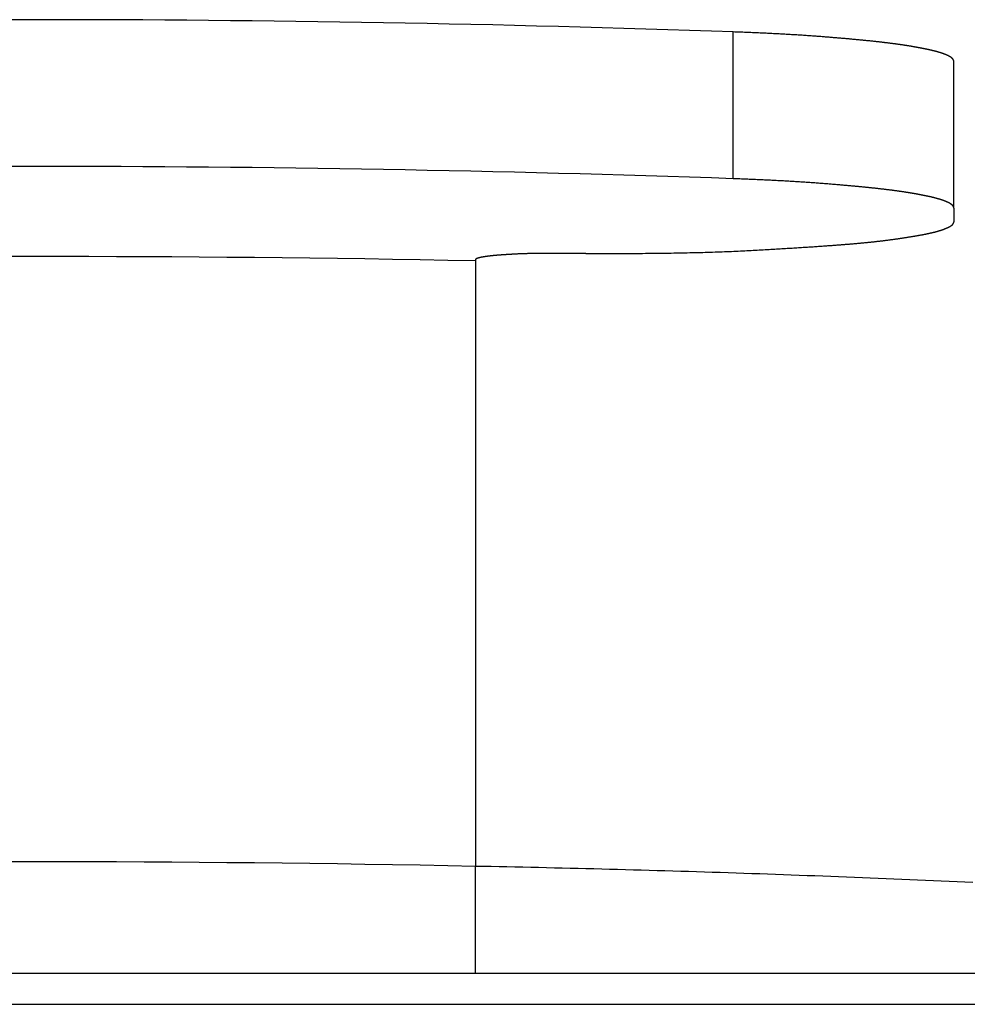
# Model space of a CAD drawing. Extents: x -620 to 820, y -936 to 1205.
# Drawn here: x 587 to 593, y -169 to -164 of the extents above; entities that cross this region are included whole.
import ezdxf

# ---------------------------------------------------------------- set-up
doc = ezdxf.new("R2010")
doc.units = 0
doc.header["$LTSCALE"] = 40.64
doc.layers.add('__', color=7, linetype='CONTINUOUS')

msp = doc.modelspace()

# ---------------------------------------------------------------- linework, layer by layer
at = {"layer": '__', "color": 7}
for p, q in [((591.3194, -164.8394), (591.3194, -164.0424)), ((592.518, -164.9991), (592.518, -164.2021)), ((592.518, -164.9991), (592.518, -165.0732)), ((590.518, -165.2449), (590.318, -165.2449)), ((589.918, -165.2798), (589.918, -165.2853)), ((589.918, -165.2853), (589.918, -168.5728)), ((589.918, -169.1533), (589.918, -168.5728)), ((-113.062, -169.1533), (742.338, -169.1533)), ((-113.062, -169.3219), (742.338, -169.3219))]:
    msp.add_line(p, q, dxfattribs=at)
at = {"layer": '__', "color": 7, "flags": 128}
for points in [[(591.3194, -164.0424), (591.2006, -164.0383), (591.0818, -164.0343), (590.963, -164.0305), (590.8442, -164.0268), (590.7254, -164.0232), (590.6066, -164.0198), (590.4878, -164.0164), (590.369, -164.0133), (590.2502, -164.0102), (590.1314, -164.0073), (590.0126, -164.0045), (589.8938, -164.0018), (589.775, -163.9993), (589.6562, -163.9969), (589.5374, -163.9946), (589.4186, -163.9924), (589.2998, -163.9904), (589.181, -163.9885), (589.0622, -163.9868), (588.9434, -163.9852), (588.8246, -163.9837), (588.7058, -163.9823), (588.587, -163.9811), (588.4682, -163.98), (588.3494, -163.979), (588.2306, -163.9781), (588.1118, -163.9774), (587.993, -163.9768), (587.8742, -163.9764), (587.7554, -163.9761), (587.6366, -163.9759), (587.5179, -163.9758), (587.3991, -163.9759)], [(592.518, -164.2021), (592.518, -164.2019), (592.518, -164.2017), (592.518, -164.2015), (592.5179, -164.2013), (592.5179, -164.2011), (592.5179, -164.2008), (592.5179, -164.2006), (592.5178, -164.2004), (592.5178, -164.2002), (592.5177, -164.2), (592.5177, -164.1998), (592.5176, -164.1996), (592.5176, -164.1994), (592.5175, -164.1991), (592.5175, -164.1989), (592.5174, -164.1987), (592.5174, -164.1985), (592.5173, -164.1983), (592.5172, -164.1981), (592.5172, -164.1978), (592.5171, -164.1976), (592.517, -164.1974), (592.5169, -164.1972), (592.5169, -164.197), (592.5168, -164.1968), (592.5167, -164.1965), (592.5166, -164.1963), (592.5165, -164.1961), (592.5164, -164.1959), (592.5163, -164.1957), (592.5162, -164.1954), (592.5161, -164.1952), (592.516, -164.195), (592.5159, -164.1948), (592.5158, -164.1946), (592.5156, -164.1943), (592.5155, -164.1941), (592.5154, -164.1939), (592.5153, -164.1937), (592.5151, -164.1935), (592.515, -164.1932), (592.5149, -164.193), (592.5147, -164.1928), (592.5146, -164.1926), (592.5144, -164.1923), (592.5143, -164.1921), (592.5141, -164.1919), (592.514, -164.1917), (592.5138, -164.1914), (592.5137, -164.1912), (592.5135, -164.191), (592.5133, -164.1908), (592.5132, -164.1905), (592.513, -164.1903), (592.5128, -164.1901), (592.5127, -164.1898), (592.5125, -164.1896), (592.5123, -164.1894), (592.5121, -164.1892), (592.5119, -164.1889), (592.5117, -164.1887), (592.5115, -164.1885), (592.5113, -164.1882), (592.5111, -164.188), (592.5109, -164.1878), (592.5107, -164.1875), (592.5105, -164.1873), (592.5103, -164.1871), (592.5101, -164.1869), (592.5099, -164.1866), (592.5096, -164.1864), (592.5094, -164.1862), (592.5092, -164.1859), (592.5089, -164.1857), (592.5087, -164.1855), (592.5084, -164.1852), (592.5082, -164.185), (592.5079, -164.1848), (592.5077, -164.1845), (592.5074, -164.1843), (592.5071, -164.1841), (592.5068, -164.1838), (592.5066, -164.1836), (592.5063, -164.1834), (592.506, -164.1831), (592.5057, -164.1829), (592.5054, -164.1827), (592.5051, -164.1824), (592.5048, -164.1822), (592.5045, -164.182), (592.5042, -164.1817), (592.5039, -164.1815), (592.5036, -164.1813), (592.5033, -164.181), (592.5029, -164.1808), (592.5026, -164.1806), (592.5023, -164.1803), (592.5019, -164.1801), (592.5016, -164.1799), (592.5013, -164.1796), (592.5009, -164.1794), (592.5006, -164.1792), (592.5002, -164.1789), (592.4998, -164.1787), (592.4995, -164.1785), (592.4991, -164.1782), (592.4987, -164.178), (592.4983, -164.1778), (592.498, -164.1775), (592.4976, -164.1773), (592.4972, -164.177), (592.4968, -164.1768), (592.4964, -164.1766), (592.496, -164.1763), (592.4956, -164.1761), (592.4952, -164.1759), (592.4948, -164.1756), (592.4944, -164.1754), (592.4939, -164.1752), (592.4935, -164.1749), (592.4931, -164.1747), (592.4926, -164.1744), (592.4922, -164.1742), (592.4918, -164.174), (592.4913, -164.1737), (592.4909, -164.1735), (592.4904, -164.1733), (592.49, -164.173), (592.4895, -164.1728), (592.489, -164.1725), (592.4886, -164.1723), (592.4881, -164.1721), (592.4876, -164.1718), (592.4871, -164.1716), (592.4866, -164.1714), (592.4861, -164.1711), (592.4856, -164.1709), (592.4852, -164.1706), (592.4846, -164.1704), (592.4841, -164.1702), (592.4836, -164.1699), (592.4831, -164.1697), (592.4826, -164.1695), (592.4821, -164.1692), (592.4815, -164.169), (592.481, -164.1687), (592.4805, -164.1685), (592.4799, -164.1683), (592.4794, -164.168), (592.4789, -164.1678), (592.4783, -164.1675), (592.4777, -164.1673), (592.4772, -164.1671), (592.4766, -164.1668), (592.4761, -164.1666), (592.4755, -164.1664), (592.4749, -164.1661), (592.4743, -164.1659), (592.4737, -164.1656), (592.4732, -164.1654), (592.4726, -164.1652), (592.472, -164.1649), (592.4714, -164.1647), (592.4708, -164.1644), (592.4702, -164.1642), (592.4696, -164.164), (592.4689, -164.1637), (592.4683, -164.1635), (592.4677, -164.1633), (592.4671, -164.163), (592.4664, -164.1628), (592.4658, -164.1625), (592.4652, -164.1623), (592.4645, -164.1621), (592.4639, -164.1618), (592.4632, -164.1616), (592.4626, -164.1613), (592.4619, -164.1611), (592.4612, -164.1609), (592.4606, -164.1606), (592.4599, -164.1604), (592.4592, -164.1602), (592.4585, -164.1599), (592.4578, -164.1597), (592.4572, -164.1594), (592.4565, -164.1592), (592.4558, -164.159), (592.4551, -164.1587), (592.4544, -164.1585), (592.4537, -164.1582), (592.4529, -164.158), (592.4522, -164.1578), (592.4515, -164.1575), (592.4508, -164.1573), (592.4501, -164.1571), (592.4493, -164.1568), (592.4486, -164.1566), (592.4478, -164.1563), (592.4471, -164.1561), (592.4463, -164.1559), (592.4456, -164.1556), (592.4448, -164.1554), (592.4441, -164.1551), (592.4433, -164.1549), (592.4425, -164.1547), (592.4418, -164.1544), (592.441, -164.1542), (592.4402, -164.154), (592.4394, -164.1537), (592.4386, -164.1535), (592.4378, -164.1532), (592.437, -164.153), (592.4362, -164.1528), (592.4354, -164.1525), (592.4346, -164.1523), (592.4338, -164.152), (592.4329, -164.1518), (592.4321, -164.1516), (592.4313, -164.1513), (592.4305, -164.1511), (592.4296, -164.1509), (592.4288, -164.1506), (592.4279, -164.1504), (592.4271, -164.1501), (592.4262, -164.1499), (592.4254, -164.1497), (592.4245, -164.1494), (592.4236, -164.1492), (592.4228, -164.149), (592.4219, -164.1487), (592.421, -164.1485), (592.4201, -164.1482), (592.4192, -164.148), (592.4183, -164.1478), (592.4174, -164.1475), (592.4165, -164.1473), (592.4156, -164.1471), (592.4147, -164.1468), (592.4138, -164.1466), (592.4129, -164.1463), (592.412, -164.1461), (592.411, -164.1459), (592.4101, -164.1456), (592.4092, -164.1454), (592.4082, -164.1452), (592.4073, -164.1449), (592.4064, -164.1447), (592.4054, -164.1444), (592.4044, -164.1442), (592.4035, -164.144), (592.4025, -164.1437), (592.4016, -164.1435), (592.4006, -164.1433), (592.3996, -164.143), (592.3986, -164.1428), (592.3976, -164.1426), (592.3966, -164.1423), (592.3956, -164.1421), (592.3946, -164.1418), (592.3936, -164.1416), (592.3925, -164.1413), (592.3914, -164.1411), (592.3903, -164.1408), (592.3892, -164.1406), (592.3881, -164.1403), (592.3869, -164.1401), (592.3858, -164.1398), (592.3846, -164.1396), (592.3834, -164.1393), (592.3822, -164.139), (592.3809, -164.1388), (592.3797, -164.1385), (592.3784, -164.1382), (592.3772, -164.1379), (592.3759, -164.1377), (592.3745, -164.1374), (592.3732, -164.1371), (592.3719, -164.1368), (592.3705, -164.1365), (592.3691, -164.1363), (592.3677, -164.136), (592.3663, -164.1357), (592.3649, -164.1354), (592.3634, -164.1351), (592.362, -164.1348), (592.3605, -164.1345), (592.359, -164.1342), (592.3575, -164.1339), (592.3559, -164.1336), (592.3544, -164.1333), (592.3528, -164.133), (592.3512, -164.1327), (592.3496, -164.1323), (592.348, -164.132), (592.3464, -164.1317), (592.3447, -164.1314), (592.3431, -164.1311), (592.3414, -164.1307), (592.3397, -164.1304), (592.3379, -164.1301), (592.3362, -164.1297), (592.3345, -164.1294), (592.3327, -164.1291), (592.3309, -164.1287), (592.3291, -164.1284), (592.3273, -164.1281), (592.3255, -164.1277), (592.3236, -164.1274), (592.3217, -164.127), (592.3198, -164.1267), (592.3179, -164.1263), (592.316, -164.126), (592.3141, -164.1256), (592.3121, -164.1252), (592.3102, -164.1249), (592.3082, -164.1245), (592.3062, -164.1242), (592.3042, -164.1238), (592.3021, -164.1234), (592.3001, -164.1231), (592.298, -164.1227), (592.2959, -164.1223), (592.2938, -164.1219), (592.2916, -164.1216), (592.2895, -164.1212), (592.2873, -164.1208), (592.2851, -164.1204), (592.2829, -164.1201), (592.2806, -164.1197), (592.2783, -164.1193), (592.276, -164.1189), (592.2737, -164.1185), (592.2714, -164.1182), (592.269, -164.1178), (592.2667, -164.1174), (592.2643, -164.117), (592.2618, -164.1166), (592.2594, -164.1163), (592.2569, -164.1159), (592.2544, -164.1155), (592.2519, -164.1151), (592.2494, -164.1147), (592.2468, -164.1143), (592.2443, -164.114), (592.2417, -164.1136), (592.239, -164.1132), (592.2364, -164.1128), (592.2337, -164.1124), (592.231, -164.112), (592.2283, -164.1116), (592.2256, -164.1113), (592.2229, -164.1109), (592.2201, -164.1105), (592.2173, -164.1101), (592.2145, -164.1097), (592.2116, -164.1093), (592.2088, -164.1089), (592.2059, -164.1085), (592.203, -164.1081), (592.2001, -164.1077), (592.1971, -164.1073), (592.1941, -164.1069), (592.1911, -164.1065), (592.1881, -164.1062), (592.1851, -164.1058), (592.182, -164.1054), (592.179, -164.105), (592.1758, -164.1046), (592.1727, -164.1042), (592.1696, -164.1038), (592.1664, -164.1034), (592.1632, -164.103), (592.16, -164.1026), (592.1568, -164.1022), (592.1535, -164.1018), (592.1502, -164.1014), (592.1469, -164.101), (592.1436, -164.1006), (592.1403, -164.1002), (592.1369, -164.0998), (592.1335, -164.0993), (592.1301, -164.0989), (592.1267, -164.0985), (592.1232, -164.0981), (592.1198, -164.0977), (592.1162, -164.0973), (592.1126, -164.0969), (592.109, -164.0965), (592.1054, -164.0961), (592.1016, -164.0957), (592.0979, -164.0953), (592.0941, -164.0948), (592.0902, -164.0944), (592.0863, -164.094), (592.0824, -164.0936), (592.0784, -164.0931), (592.0744, -164.0927), (592.0703, -164.0923), (592.0662, -164.0919), (592.062, -164.0914), (592.0578, -164.091), (592.0535, -164.0906), (592.0492, -164.0901), (592.0448, -164.0897), (592.0404, -164.0893), (592.036, -164.0888), (592.0315, -164.0884), (592.027, -164.0879), (592.0224, -164.0875), (592.0178, -164.087), (592.0131, -164.0866), (592.0084, -164.0861), (592.0036, -164.0857), (591.9988, -164.0852), (591.9939, -164.0848), (591.989, -164.0843), (591.9841, -164.0839), (591.9791, -164.0834), (591.9741, -164.083), (591.969, -164.0825), (591.9638, -164.082), (591.9587, -164.0816), (591.9534, -164.0811), (591.9482, -164.0806), (591.9429, -164.0802), (591.9375, -164.0797), (591.9321, -164.0792), (591.9266, -164.0787), (591.9211, -164.0783), (591.9156, -164.0778), (591.91, -164.0773), (591.9044, -164.0768), (591.8987, -164.0764), (591.893, -164.0759), (591.8872, -164.0754), (591.8814, -164.0749), (591.8755, -164.0744), (591.8696, -164.0739), (591.8637, -164.0734), (591.8577, -164.0729), (591.8516, -164.0724), (591.8455, -164.0719), (591.8394, -164.0714), (591.8332, -164.0709), (591.827, -164.0704), (591.8207, -164.0699), (591.8144, -164.0694), (591.808, -164.0689), (591.8016, -164.0684), (591.7952, -164.0679), (591.7887, -164.0674), (591.7822, -164.0669), (591.7756, -164.0664), (591.769, -164.0659), (591.7624, -164.0655), (591.7557, -164.065), (591.749, -164.0645), (591.7422, -164.064), (591.7354, -164.0635), (591.7286, -164.0631), (591.7217, -164.0626), (591.7148, -164.0621), (591.7078, -164.0617), (591.7008, -164.0612), (591.6938, -164.0607), (591.6867, -164.0603), (591.6796, -164.0598), (591.6725, -164.0594), (591.6653, -164.0589), (591.6581, -164.0585), (591.6508, -164.0581), (591.6435, -164.0576), (591.6362, -164.0572), (591.6288, -164.0567), (591.6214, -164.0563), (591.6139, -164.0559), (591.6064, -164.0555), (591.5989, -164.055), (591.5913, -164.0546), (591.5837, -164.0542), (591.576, -164.0538), (591.5683, -164.0534), (591.5606, -164.053), (591.5528, -164.0526), (591.545, -164.0522), (591.5372, -164.0518), (591.5293, -164.0514), (591.5213, -164.051), (591.5134, -164.0506), (591.5054, -164.0502), (591.4973, -164.0498), (591.4893, -164.0494), (591.4811, -164.0491), (591.473, -164.0487), (591.4648, -164.0483), (591.4565, -164.0479), (591.4483, -164.0476), (591.4399, -164.0472), (591.4316, -164.0468), (591.4232, -164.0465), (591.4147, -164.0461), (591.4063, -164.0458), (591.3978, -164.0454), (591.3892, -164.0451), (591.3806, -164.0447), (591.372, -164.0444), (591.3633, -164.0441), (591.3546, -164.0437), (591.3459, -164.0434), (591.3371, -164.0431), (591.3283, -164.0427), (591.3194, -164.0424), (591.3194, -164.0424)], [(591.3194, -164.8394), (591.2006, -164.8353), (591.0818, -164.8313), (590.963, -164.8274), (590.8442, -164.8237), (590.7254, -164.8201), (590.6066, -164.8167), (590.4878, -164.8134), (590.369, -164.8102), (590.2501, -164.8071), (590.1313, -164.8042), (590.0125, -164.8014), (589.8937, -164.7987), (589.7749, -164.7962), (589.6561, -164.7938), (589.5373, -164.7915), (589.4185, -164.7893), (589.2997, -164.7873), (589.1809, -164.7854), (589.0621, -164.7837), (588.9433, -164.7821), (588.8245, -164.7806), (588.7057, -164.7792), (588.5869, -164.778), (588.4681, -164.7768), (588.3493, -164.7759), (588.2306, -164.775), (588.1118, -164.7743), (587.993, -164.7737), (587.8742, -164.7733), (587.7554, -164.7729), (587.6366, -164.7727), (587.5178, -164.7727), (587.399, -164.7727)], [(592.518, -164.9991), (592.518, -164.9989), (592.518, -164.9986), (592.518, -164.9984), (592.5179, -164.9982), (592.5179, -164.998), (592.5179, -164.9978), (592.5179, -164.9976), (592.5178, -164.9974), (592.5178, -164.9972), (592.5177, -164.9969), (592.5177, -164.9967), (592.5176, -164.9965), (592.5176, -164.9963), (592.5175, -164.9961), (592.5175, -164.9959), (592.5174, -164.9957), (592.5174, -164.9954), (592.5173, -164.9952), (592.5172, -164.995), (592.5172, -164.9948), (592.5171, -164.9946), (592.517, -164.9944), (592.5169, -164.9941), (592.5169, -164.9939), (592.5168, -164.9937), (592.5167, -164.9935), (592.5166, -164.9933), (592.5165, -164.9931), (592.5164, -164.9928), (592.5163, -164.9926), (592.5162, -164.9924), (592.5161, -164.9922), (592.516, -164.992), (592.5159, -164.9917), (592.5158, -164.9915), (592.5156, -164.9913), (592.5155, -164.9911), (592.5154, -164.9909), (592.5153, -164.9906), (592.5151, -164.9904), (592.515, -164.9902), (592.5149, -164.99), (592.5147, -164.9897), (592.5146, -164.9895), (592.5144, -164.9893), (592.5143, -164.9891), (592.5141, -164.9888), (592.514, -164.9886), (592.5138, -164.9884), (592.5137, -164.9882), (592.5135, -164.9879), (592.5133, -164.9877), (592.5132, -164.9875), (592.513, -164.9873), (592.5128, -164.987), (592.5127, -164.9868), (592.5125, -164.9866), (592.5123, -164.9863), (592.5121, -164.9861), (592.5119, -164.9859), (592.5117, -164.9857), (592.5115, -164.9854), (592.5113, -164.9852), (592.5111, -164.985), (592.5109, -164.9847), (592.5107, -164.9845), (592.5105, -164.9843), (592.5103, -164.984), (592.5101, -164.9838), (592.5099, -164.9836), (592.5096, -164.9833), (592.5094, -164.9831), (592.5092, -164.9829), (592.5089, -164.9827), (592.5087, -164.9824), (592.5084, -164.9822), (592.5082, -164.982), (592.5079, -164.9817), (592.5077, -164.9815), (592.5074, -164.9813), (592.5071, -164.981), (592.5068, -164.9808), (592.5066, -164.9806), (592.5063, -164.9803), (592.506, -164.9801), (592.5057, -164.9799), (592.5054, -164.9796), (592.5051, -164.9794), (592.5048, -164.9792), (592.5045, -164.9789), (592.5042, -164.9787), (592.5039, -164.9785), (592.5036, -164.9782), (592.5033, -164.978), (592.5029, -164.9778), (592.5026, -164.9775), (592.5023, -164.9773), (592.5019, -164.9771), (592.5016, -164.9768), (592.5013, -164.9766), (592.5009, -164.9764), (592.5006, -164.9761), (592.5002, -164.9759), (592.4998, -164.9757), (592.4995, -164.9754), (592.4991, -164.9752), (592.4987, -164.9749), (592.4983, -164.9747), (592.498, -164.9745), (592.4976, -164.9742), (592.4972, -164.974), (592.4968, -164.9738), (592.4964, -164.9735), (592.496, -164.9733), (592.4956, -164.9731), (592.4952, -164.9728), (592.4948, -164.9726), (592.4944, -164.9723), (592.4939, -164.9721), (592.4935, -164.9719), (592.4931, -164.9716), (592.4926, -164.9714), (592.4922, -164.9712), (592.4918, -164.9709), (592.4913, -164.9707), (592.4909, -164.9705), (592.4904, -164.9702), (592.49, -164.97), (592.4895, -164.9697), (592.489, -164.9695), (592.4886, -164.9693), (592.4881, -164.969), (592.4876, -164.9688), (592.4871, -164.9685), (592.4866, -164.9683), (592.4861, -164.9681), (592.4856, -164.9678), (592.4852, -164.9676), (592.4846, -164.9674), (592.4841, -164.9671), (592.4836, -164.9669), (592.4831, -164.9666), (592.4826, -164.9664), (592.4821, -164.9662), (592.4815, -164.9659), (592.481, -164.9657), (592.4805, -164.9655), (592.4799, -164.9652), (592.4794, -164.965), (592.4789, -164.9647), (592.4783, -164.9645), (592.4777, -164.9643), (592.4772, -164.964), (592.4766, -164.9638), (592.4761, -164.9635), (592.4755, -164.9633), (592.4749, -164.9631), (592.4743, -164.9628), (592.4737, -164.9626), (592.4732, -164.9624), (592.4726, -164.9621), (592.472, -164.9619), (592.4714, -164.9616), (592.4708, -164.9614), (592.4702, -164.9612), (592.4696, -164.9609), (592.4689, -164.9607), (592.4683, -164.9605), (592.4677, -164.9602), (592.4671, -164.96), (592.4664, -164.9597), (592.4658, -164.9595), (592.4652, -164.9593), (592.4645, -164.959), (592.4639, -164.9588), (592.4632, -164.9585), (592.4626, -164.9583), (592.4619, -164.9581), (592.4612, -164.9578), (592.4606, -164.9576), (592.4599, -164.9574), (592.4592, -164.9571), (592.4585, -164.9569), (592.4578, -164.9566), (592.4572, -164.9564), (592.4565, -164.9562), (592.4558, -164.9559), (592.4551, -164.9557), (592.4544, -164.9554), (592.4537, -164.9552), (592.4529, -164.955), (592.4522, -164.9547), (592.4515, -164.9545), (592.4508, -164.9542), (592.4501, -164.954), (592.4493, -164.9538), (592.4486, -164.9535), (592.4478, -164.9533), (592.4471, -164.9531), (592.4463, -164.9528), (592.4456, -164.9526), (592.4448, -164.9523), (592.4441, -164.9521), (592.4433, -164.9519), (592.4425, -164.9516), (592.4418, -164.9514), (592.441, -164.9511), (592.4402, -164.9509), (592.4394, -164.9507), (592.4386, -164.9504), (592.4378, -164.9502), (592.437, -164.95), (592.4362, -164.9497), (592.4354, -164.9495), (592.4346, -164.9492), (592.4338, -164.949), (592.4329, -164.9488), (592.4321, -164.9485), (592.4313, -164.9483), (592.4305, -164.9481), (592.4296, -164.9478), (592.4288, -164.9476), (592.4279, -164.9473), (592.4271, -164.9471), (592.4262, -164.9469), (592.4254, -164.9466), (592.4245, -164.9464), (592.4236, -164.9462), (592.4228, -164.9459), (592.4219, -164.9457), (592.421, -164.9454), (592.4201, -164.9452), (592.4192, -164.945), (592.4183, -164.9447), (592.4174, -164.9445), (592.4165, -164.9443), (592.4156, -164.944), (592.4147, -164.9438), (592.4138, -164.9435), (592.4129, -164.9433), (592.412, -164.9431), (592.411, -164.9428), (592.4101, -164.9426), (592.4092, -164.9424), (592.4082, -164.9421), (592.4073, -164.9419), (592.4064, -164.9416), (592.4054, -164.9414), (592.4044, -164.9412), (592.4035, -164.9409), (592.4025, -164.9407), (592.4016, -164.9405), (592.4006, -164.9402), (592.3996, -164.94), (592.3986, -164.9397), (592.3976, -164.9395), (592.3966, -164.9393), (592.3956, -164.939), (592.3946, -164.9388), (592.3936, -164.9385), (592.3925, -164.9383), (592.3914, -164.938), (592.3903, -164.9378), (592.3892, -164.9375), (592.3881, -164.9373), (592.3869, -164.937), (592.3858, -164.9368), (592.3846, -164.9365), (592.3834, -164.9362), (592.3822, -164.936), (592.3809, -164.9357), (592.3797, -164.9354), (592.3784, -164.9352), (592.3772, -164.9349), (592.3759, -164.9346), (592.3745, -164.9343), (592.3732, -164.9341), (592.3719, -164.9338), (592.3705, -164.9335), (592.3691, -164.9332), (592.3677, -164.9329), (592.3663, -164.9326), (592.3649, -164.9323), (592.3634, -164.932), (592.362, -164.9317), (592.3605, -164.9314), (592.359, -164.9311), (592.3575, -164.9308), (592.3559, -164.9305), (592.3544, -164.9302), (592.3528, -164.9299), (592.3512, -164.9296), (592.3496, -164.9293), (592.348, -164.929), (592.3464, -164.9287), (592.3447, -164.9283), (592.3431, -164.928), (592.3414, -164.9277), (592.3397, -164.9274), (592.3379, -164.927), (592.3362, -164.9267), (592.3345, -164.9264), (592.3327, -164.926), (592.3309, -164.9257), (592.3291, -164.9254), (592.3273, -164.925), (592.3255, -164.9247), (592.3236, -164.9243), (592.3217, -164.924), (592.3198, -164.9236), (592.3179, -164.9233), (592.316, -164.9229), (592.3141, -164.9226), (592.3121, -164.9222), (592.3102, -164.9218), (592.3082, -164.9215), (592.3062, -164.9211), (592.3042, -164.9207), (592.3021, -164.9204), (592.3001, -164.92), (592.298, -164.9196), (592.2959, -164.9193), (592.2938, -164.9189), (592.2916, -164.9185), (592.2895, -164.9181), (592.2873, -164.9178), (592.2851, -164.9174), (592.2829, -164.917), (592.2806, -164.9166), (592.2783, -164.9163), (592.276, -164.9159), (592.2737, -164.9155), (592.2714, -164.9151), (592.269, -164.9147), (592.2667, -164.9144), (592.2643, -164.914), (592.2618, -164.9136), (592.2594, -164.9132), (592.2569, -164.9128), (592.2544, -164.9125), (592.2519, -164.9121), (592.2494, -164.9117), (592.2468, -164.9113), (592.2443, -164.9109), (592.2417, -164.9105), (592.239, -164.9101), (592.2364, -164.9098), (592.2337, -164.9094), (592.231, -164.909), (592.2283, -164.9086), (592.2256, -164.9082), (592.2229, -164.9078), (592.2201, -164.9074), (592.2173, -164.907), (592.2145, -164.9066), (592.2116, -164.9063), (592.2088, -164.9059), (592.2059, -164.9055), (592.203, -164.9051), (592.2001, -164.9047), (592.1971, -164.9043), (592.1941, -164.9039), (592.1911, -164.9035), (592.1881, -164.9031), (592.1851, -164.9027), (592.182, -164.9023), (592.179, -164.9019), (592.1758, -164.9015), (592.1727, -164.9011), (592.1696, -164.9007), (592.1664, -164.9003), (592.1632, -164.8999), (592.16, -164.8995), (592.1568, -164.8991), (592.1535, -164.8987), (592.1502, -164.8983), (592.1469, -164.8979), (592.1436, -164.8975), (592.1403, -164.8971), (592.1369, -164.8967), (592.1335, -164.8963), (592.1301, -164.8959), (592.1267, -164.8955), (592.1232, -164.8951), (592.1198, -164.8947), (592.1162, -164.8943), (592.1126, -164.8939), (592.109, -164.8935), (592.1054, -164.893), (592.1016, -164.8926), (592.0979, -164.8922), (592.0941, -164.8918), (592.0902, -164.8914), (592.0863, -164.8909), (592.0824, -164.8905), (592.0784, -164.8901), (592.0744, -164.8897), (592.0703, -164.8892), (592.0662, -164.8888), (592.062, -164.8884), (592.0578, -164.888), (592.0535, -164.8875), (592.0492, -164.8871), (592.0448, -164.8867), (592.0404, -164.8862), (592.036, -164.8858), (592.0315, -164.8853), (592.027, -164.8849), (592.0224, -164.8844), (592.0178, -164.884), (592.0131, -164.8836), (592.0084, -164.8831), (592.0036, -164.8827), (591.9988, -164.8822), (591.9939, -164.8817), (591.989, -164.8813), (591.9841, -164.8808), (591.9791, -164.8804), (591.9741, -164.8799), (591.969, -164.8795), (591.9638, -164.879), (591.9587, -164.8785), (591.9534, -164.8781), (591.9482, -164.8776), (591.9429, -164.8771), (591.9375, -164.8766), (591.9321, -164.8762), (591.9266, -164.8757), (591.9211, -164.8752), (591.9156, -164.8747), (591.91, -164.8743), (591.9044, -164.8738), (591.8987, -164.8733), (591.893, -164.8728), (591.8872, -164.8723), (591.8814, -164.8719), (591.8755, -164.8714), (591.8696, -164.8709), (591.8637, -164.8704), (591.8577, -164.8699), (591.8516, -164.8694), (591.8455, -164.8689), (591.8394, -164.8684), (591.8332, -164.8679), (591.827, -164.8674), (591.8207, -164.8669), (591.8144, -164.8664), (591.808, -164.8659), (591.8016, -164.8654), (591.7952, -164.8649), (591.7887, -164.8644), (591.7822, -164.8639), (591.7756, -164.8634), (591.769, -164.8629), (591.7624, -164.8624), (591.7557, -164.8619), (591.749, -164.8615), (591.7422, -164.861), (591.7354, -164.8605), (591.7286, -164.86), (591.7217, -164.8596), (591.7148, -164.8591), (591.7078, -164.8586), (591.7008, -164.8582), (591.6938, -164.8577), (591.6867, -164.8572), (591.6796, -164.8568), (591.6725, -164.8563), (591.6653, -164.8559), (591.6581, -164.8554), (591.6508, -164.855), (591.6435, -164.8546), (591.6362, -164.8541), (591.6288, -164.8537), (591.6214, -164.8533), (591.6139, -164.8528), (591.6064, -164.8524), (591.5989, -164.852), (591.5913, -164.8516), (591.5837, -164.8512), (591.576, -164.8507), (591.5683, -164.8503), (591.5606, -164.8499), (591.5528, -164.8495), (591.545, -164.8491), (591.5372, -164.8487), (591.5293, -164.8483), (591.5213, -164.8479), (591.5134, -164.8475), (591.5054, -164.8472), (591.4973, -164.8468), (591.4893, -164.8464), (591.4811, -164.846), (591.473, -164.8456), (591.4648, -164.8453), (591.4565, -164.8449), (591.4483, -164.8445), (591.4399, -164.8442), (591.4316, -164.8438), (591.4232, -164.8434), (591.4147, -164.8431), (591.4063, -164.8427), (591.3978, -164.8424), (591.3892, -164.842), (591.3806, -164.8417), (591.372, -164.8413), (591.3633, -164.841), (591.3546, -164.8407), (591.3459, -164.8403), (591.3371, -164.84), (591.3283, -164.8397), (591.3194, -164.8394), (591.3194, -164.8394)], [(590.518, -165.2449), (590.5361, -165.245), (590.554, -165.2451), (590.5718, -165.2451), (590.5895, -165.2451), (590.6071, -165.2452), (590.6246, -165.2452), (590.642, -165.2452), (590.6592, -165.2452), (590.6764, -165.2452), (590.6934, -165.2451), (590.7104, -165.2451), (590.7272, -165.245), (590.7439, -165.245), (590.7605, -165.2449), (590.777, -165.2448), (590.7934, -165.2447), (590.8097, -165.2446), (590.8258, -165.2445), (590.8419, -165.2443), (590.8578, -165.2442), (590.8736, -165.244), (590.8894, -165.2439), (590.905, -165.2437), (590.9205, -165.2435), (590.9358, -165.2433), (590.9511, -165.2431), (590.9663, -165.2429), (590.9813, -165.2426), (590.9963, -165.2424), (591.0111, -165.2421), (591.0258, -165.2419), (591.0404, -165.2416), (591.0549, -165.2413), (591.0693, -165.241), (591.0836, -165.2407), (591.0978, -165.2404), (591.1118, -165.24), (591.1258, -165.2397), (591.1396, -165.2393), (591.1534, -165.239), (591.167, -165.2386), (591.1805, -165.2382), (591.1939, -165.2378), (591.2072, -165.2374), (591.2203, -165.2369), (591.2334, -165.2365), (591.2463, -165.2361), (591.2592, -165.2356), (591.2719, -165.2351), (591.2845, -165.2347), (591.2971, -165.2342), (591.3095, -165.2337), (591.3217, -165.2332), (591.3339, -165.2326), (591.346, -165.2321), (591.3579, -165.2316), (591.3698, -165.231), (591.3815, -165.2304), (591.3932, -165.2298), (591.4047, -165.2293), (591.4161, -165.2287), (591.4274, -165.228), (591.4386, -165.2274), (591.4496, -165.2268), (591.4606, -165.2261), (591.4714, -165.2255), (591.4822, -165.2249), (591.4928, -165.2243), (591.5033, -165.2236), (591.5137, -165.223), (591.524, -165.2224), (591.5342, -165.2218), (591.5443, -165.2212), (591.5543, -165.2206), (591.5642, -165.22), (591.5739, -165.2194), (591.5835, -165.2188), (591.5931, -165.2183), (591.6025, -165.2177), (591.6118, -165.2171), (591.621, -165.2166), (591.6301, -165.216), (591.6391, -165.2155), (591.6479, -165.2149), (591.6567, -165.2144), (591.6653, -165.2138), (591.6739, -165.2133), (591.6823, -165.2128), (591.6906, -165.2122), (591.6988, -165.2117), (591.7069, -165.2112), (591.7149, -165.2107), (591.7228, -165.2102), (591.7306, -165.2097), (591.7382, -165.2092), (591.7458, -165.2087), (591.7532, -165.2082), (591.7605, -165.2077), (591.7677, -165.2073), (591.7749, -165.2068), (591.7819, -165.2063), (591.7887, -165.2058), (591.7955, -165.2054), (591.8022, -165.2049), (591.8087, -165.2045), (591.8152, -165.204), (591.8215, -165.2036), (591.8277, -165.2032), (591.8339, -165.2027), (591.8399, -165.2023), (591.8457, -165.2019), (591.8515, -165.2015), (591.8572, -165.2011), (591.8628, -165.2007), (591.8682, -165.2003), (591.8736, -165.1999), (591.8788, -165.1995), (591.8839, -165.1991), (591.8889, -165.1987), (591.8938, -165.1983), (591.8986, -165.1979), (591.9033, -165.1976), (591.9079, -165.1972), (591.9123, -165.1969), (591.9167, -165.1965), (591.9209, -165.1962), (591.9251, -165.1958), (591.9291, -165.1955), (591.9291, -165.1955), (591.9343, -165.195), (591.9396, -165.1946), (591.9448, -165.1942), (591.9499, -165.1938), (591.9551, -165.1933), (591.9602, -165.1929), (591.9653, -165.1925), (591.9704, -165.192), (591.9754, -165.1916), (591.9804, -165.1912), (591.9854, -165.1907), (591.9904, -165.1903), (591.9953, -165.1898), (592.0002, -165.1894), (592.0051, -165.189), (592.01, -165.1885), (592.0148, -165.1881), (592.0196, -165.1876), (592.0244, -165.1872), (592.0292, -165.1867), (592.0339, -165.1862), (592.0386, -165.1858), (592.0433, -165.1853), (592.048, -165.1849), (592.0526, -165.1844), (592.0572, -165.1839), (592.0618, -165.1835), (592.0663, -165.183), (592.0709, -165.1825), (592.0754, -165.182), (592.0798, -165.1816), (592.0843, -165.1811), (592.0887, -165.1806), (592.0931, -165.1801), (592.0975, -165.1796), (592.1018, -165.1792), (592.1061, -165.1787), (592.1104, -165.1782), (592.1147, -165.1777), (592.1189, -165.1772), (592.1232, -165.1767), (592.1274, -165.1762), (592.1315, -165.1757), (592.1357, -165.1752), (592.1398, -165.1747), (592.1439, -165.1742), (592.1479, -165.1737), (592.152, -165.1732), (592.156, -165.1727), (592.1599, -165.1722), (592.1639, -165.1717), (592.1678, -165.1712), (592.1717, -165.1707), (592.1756, -165.1701), (592.1795, -165.1696), (592.1833, -165.1691), (592.1871, -165.1686), (592.1909, -165.1681), (592.1946, -165.1675), (592.1984, -165.167), (592.2021, -165.1665), (592.2057, -165.1659), (592.2094, -165.1654), (592.213, -165.1649), (592.2166, -165.1643), (592.2202, -165.1638), (592.2237, -165.1633), (592.2272, -165.1628), (592.2307, -165.1622), (592.2341, -165.1617), (592.2375, -165.1612), (592.2409, -165.1607), (592.2443, -165.1602), (592.2476, -165.1597), (592.2509, -165.1592), (592.2541, -165.1586), (592.2574, -165.1581), (592.2606, -165.1576), (592.2637, -165.1572), (592.2669, -165.1567), (592.27, -165.1562), (592.273, -165.1557), (592.2761, -165.1552), (592.2791, -165.1547), (592.2821, -165.1542), (592.285, -165.1538), (592.288, -165.1533), (592.2909, -165.1528), (592.2937, -165.1523), (592.2965, -165.1519), (592.2993, -165.1514), (592.3021, -165.1509), (592.3049, -165.1505), (592.3076, -165.15), (592.3102, -165.1496), (592.3129, -165.1491), (592.3155, -165.1487), (592.3181, -165.1482), (592.3207, -165.1478), (592.3232, -165.1473), (592.3257, -165.1469), (592.3281, -165.1465), (592.3306, -165.146), (592.333, -165.1456), (592.3354, -165.1452), (592.3377, -165.1448), (592.34, -165.1443), (592.3423, -165.1439), (592.3445, -165.1435), (592.3468, -165.1431), (592.349, -165.1427), (592.3511, -165.1423), (592.3532, -165.1419), (592.3553, -165.1415), (592.3574, -165.1411), (592.3595, -165.1407), (592.3615, -165.1403), (592.3634, -165.1399), (592.3654, -165.1395), (592.3673, -165.1391), (592.3692, -165.1387), (592.371, -165.1383), (592.3729, -165.138), (592.3747, -165.1376), (592.3764, -165.1372), (592.3782, -165.1368), (592.3799, -165.1365), (592.3815, -165.1361), (592.3832, -165.1357), (592.3848, -165.1354), (592.3864, -165.135), (592.3881, -165.1347), (592.3897, -165.1343), (592.3912, -165.1339), (592.3928, -165.1336), (592.3944, -165.1332), (592.3959, -165.1329), (592.3975, -165.1325), (592.399, -165.1321), (592.4005, -165.1318), (592.402, -165.1314), (592.4035, -165.1311), (592.405, -165.1307), (592.4064, -165.1303), (592.4079, -165.13), (592.4093, -165.1296), (592.4107, -165.1293), (592.4121, -165.1289), (592.4135, -165.1286), (592.4149, -165.1282), (592.4163, -165.1279), (592.4176, -165.1275), (592.419, -165.1272), (592.4203, -165.1268), (592.4216, -165.1265), (592.4229, -165.1261), (592.4242, -165.1258), (592.4255, -165.1254), (592.4268, -165.1251), (592.4281, -165.1247), (592.4293, -165.1244), (592.4305, -165.124), (592.4317, -165.1237), (592.433, -165.1233), (592.4341, -165.123), (592.4353, -165.1226), (592.4365, -165.1223), (592.4377, -165.122), (592.4388, -165.1216), (592.4399, -165.1213), (592.441, -165.1209), (592.4421, -165.1206), (592.4432, -165.1202), (592.4443, -165.1199), (592.4454, -165.1196), (592.4464, -165.1192), (592.4475, -165.1189), (592.4485, -165.1185), (592.4495, -165.1182), (592.4505, -165.1179), (592.4515, -165.1175), (592.4525, -165.1172), (592.4535, -165.1169), (592.4544, -165.1165), (592.4554, -165.1162), (592.4563, -165.1159), (592.4572, -165.1155), (592.4581, -165.1152), (592.459, -165.1149), (592.4599, -165.1145), (592.4607, -165.1142), (592.4616, -165.1139), (592.4624, -165.1135), (592.4633, -165.1132), (592.4641, -165.1129), (592.4649, -165.1126), (592.4657, -165.1122), (592.4665, -165.1119), (592.4673, -165.1116), (592.4681, -165.1113), (592.4688, -165.111), (592.4696, -165.1107), (592.4704, -165.1103), (592.4711, -165.11), (592.4719, -165.1097), (592.4726, -165.1094), (592.4733, -165.1091), (592.474, -165.1088), (592.4748, -165.1085), (592.4755, -165.1082), (592.4761, -165.1079), (592.4768, -165.1077), (592.4775, -165.1074), (592.4782, -165.1071), (592.4788, -165.1068), (592.4795, -165.1065), (592.4801, -165.1062), (592.4808, -165.106), (592.4814, -165.1057), (592.482, -165.1054), (592.4826, -165.1051), (592.4832, -165.1049), (592.4838, -165.1046), (592.4844, -165.1043), (592.485, -165.1041), (592.4855, -165.1038), (592.4861, -165.1036), (592.4867, -165.1033), (592.4872, -165.1031), (592.4877, -165.1028), (592.4883, -165.1026), (592.4888, -165.1023), (592.4893, -165.1021), (592.4898, -165.1018), (592.4903, -165.1016), (592.4908, -165.1013), (592.4913, -165.1011), (592.4917, -165.1009), (592.4922, -165.1006), (592.4927, -165.1004), (592.4931, -165.1002), (592.4935, -165.1), (592.494, -165.0997), (592.4944, -165.0995), (592.4948, -165.0993), (592.4952, -165.0991), (592.4956, -165.0989), (592.496, -165.0986), (592.4964, -165.0984), (592.4967, -165.0982), (592.4971, -165.098), (592.4975, -165.0978), (592.4978, -165.0976), (592.4981, -165.0974), (592.4985, -165.0972), (592.4988, -165.097), (592.4991, -165.0968), (592.4994, -165.0966), (592.4997, -165.0964), (592.5, -165.0962), (592.5004, -165.096), (592.5007, -165.0958), (592.501, -165.0956), (592.5013, -165.0955), (592.5015, -165.0953), (592.5018, -165.0951), (592.5021, -165.0949), (592.5024, -165.0947), (592.5027, -165.0945), (592.503, -165.0943), (592.5033, -165.0941), (592.5035, -165.0939), (592.5038, -165.0937), (592.5041, -165.0935), (592.5043, -165.0933), (592.5046, -165.0931), (592.5049, -165.0929), (592.5051, -165.0927), (592.5054, -165.0925), (592.5056, -165.0924), (592.5059, -165.0922), (592.5061, -165.092), (592.5064, -165.0918), (592.5066, -165.0916), (592.5068, -165.0914), (592.5071, -165.0912), (592.5073, -165.091), (592.5075, -165.0908), (592.5077, -165.0906), (592.508, -165.0904), (592.5082, -165.0902), (592.5084, -165.09), (592.5086, -165.0898), (592.5088, -165.0897), (592.509, -165.0895), (592.5092, -165.0893), (592.5094, -165.0891), (592.5096, -165.0889), (592.5098, -165.0887), (592.51, -165.0885), (592.5102, -165.0883), (592.5104, -165.0881), (592.5106, -165.0879), (592.5108, -165.0877), (592.511, -165.0875), (592.5111, -165.0874), (592.5113, -165.0872), (592.5115, -165.087), (592.5117, -165.0868), (592.5118, -165.0866), (592.512, -165.0864), (592.5121, -165.0862), (592.5123, -165.086), (592.5125, -165.0858), (592.5126, -165.0856), (592.5128, -165.0854), (592.5129, -165.0853), (592.513, -165.0851), (592.5132, -165.0849), (592.5133, -165.0847), (592.5135, -165.0845), (592.5136, -165.0843), (592.5137, -165.0841), (592.5138, -165.0839), (592.514, -165.0837), (592.5141, -165.0836), (592.5142, -165.0834), (592.5143, -165.0832), (592.5145, -165.083), (592.5146, -165.0828), (592.5147, -165.0826), (592.5148, -165.0824), (592.5149, -165.0822), (592.515, -165.0821), (592.5151, -165.0819), (592.5152, -165.0817), (592.5153, -165.0815), (592.5154, -165.0813), (592.5155, -165.0811), (592.5156, -165.081), (592.5157, -165.0808), (592.5158, -165.0806), (592.5159, -165.0804), (592.516, -165.0802), (592.5161, -165.08), (592.5162, -165.0799), (592.5163, -165.0797), (592.5164, -165.0795), (592.5164, -165.0793), (592.5165, -165.0791), (592.5166, -165.079), (592.5167, -165.0788), (592.5167, -165.0786), (592.5168, -165.0784), (592.5169, -165.0782), (592.5169, -165.0781), (592.517, -165.0779), (592.5171, -165.0777), (592.5171, -165.0775), (592.5172, -165.0774), (592.5172, -165.0772), (592.5173, -165.077), (592.5174, -165.0768), (592.5174, -165.0767), (592.5175, -165.0765), (592.5175, -165.0763), (592.5175, -165.0761), (592.5176, -165.076), (592.5176, -165.0758), (592.5177, -165.0756), (592.5177, -165.0755), (592.5177, -165.0753), (592.5178, -165.0751), (592.5178, -165.0749), (592.5178, -165.0748), (592.5179, -165.0746), (592.5179, -165.0744), (592.5179, -165.0743), (592.5179, -165.0741), (592.518, -165.0739), (592.518, -165.0738), (592.518, -165.0736), (592.518, -165.0734), (592.518, -165.0732), (592.518, -165.0732)], [(590.318, -165.2449), (590.3146, -165.2449), (590.3111, -165.2449), (590.3077, -165.2449), (590.3043, -165.2449), (590.301, -165.2449), (590.2976, -165.2449), (590.2943, -165.2449), (590.291, -165.2449), (590.2877, -165.2449), (590.2844, -165.245), (590.2812, -165.245), (590.2779, -165.245), (590.2747, -165.245), (590.2715, -165.245), (590.2684, -165.245), (590.2652, -165.2451), (590.2621, -165.2451), (590.2589, -165.2451), (590.2559, -165.2451), (590.2528, -165.2452), (590.2497, -165.2452), (590.2467, -165.2452), (590.2437, -165.2453), (590.2407, -165.2453), (590.2377, -165.2454), (590.2347, -165.2454), (590.2318, -165.2455), (590.2289, -165.2455), (590.226, -165.2455), (590.2231, -165.2456), (590.2202, -165.2457), (590.2174, -165.2457), (590.2146, -165.2458), (590.2117, -165.2458), (590.209, -165.2459), (590.2062, -165.246), (590.2035, -165.246), (590.2007, -165.2461), (590.198, -165.2462), (590.1953, -165.2462), (590.1927, -165.2463), (590.19, -165.2464), (590.1874, -165.2465), (590.1848, -165.2465), (590.1822, -165.2466), (590.1796, -165.2467), (590.1771, -165.2468), (590.1745, -165.2469), (590.172, -165.247), (590.1695, -165.2471), (590.1671, -165.2472), (590.1646, -165.2473), (590.1622, -165.2474), (590.1598, -165.2475), (590.1574, -165.2476), (590.155, -165.2477), (590.1526, -165.2478), (590.1503, -165.2479), (590.148, -165.248), (590.1457, -165.2481), (590.1434, -165.2482), (590.1412, -165.2483), (590.1389, -165.2485), (590.1367, -165.2486), (590.1345, -165.2487), (590.1323, -165.2488), (590.1302, -165.2489), (590.128, -165.2491), (590.1259, -165.2492), (590.1238, -165.2493), (590.1217, -165.2494), (590.1197, -165.2495), (590.1176, -165.2497), (590.1156, -165.2498), (590.1136, -165.2499), (590.1116, -165.25), (590.1096, -165.2501), (590.1077, -165.2502), (590.1058, -165.2503), (590.1039, -165.2505), (590.102, -165.2506), (590.1001, -165.2507), (590.0983, -165.2508), (590.0964, -165.2509), (590.0946, -165.251), (590.0928, -165.2511), (590.0911, -165.2512), (590.0893, -165.2513), (590.0876, -165.2514), (590.0859, -165.2516), (590.0842, -165.2517), (590.0825, -165.2518), (590.0808, -165.2519), (590.0792, -165.252), (590.0776, -165.2521), (590.076, -165.2522), (590.0744, -165.2523), (590.0729, -165.2524), (590.0713, -165.2525), (590.0698, -165.2526), (590.0683, -165.2527), (590.0668, -165.2528), (590.0654, -165.2529), (590.0639, -165.253), (590.0625, -165.2531), (590.0611, -165.2532), (590.0597, -165.2533), (590.0583, -165.2534), (590.057, -165.2535), (590.0557, -165.2536), (590.0544, -165.2537), (590.0531, -165.2537), (590.0518, -165.2538), (590.0506, -165.2539), (590.0494, -165.254), (590.0481, -165.2541), (590.047, -165.2542), (590.0458, -165.2543), (590.0446, -165.2544), (590.0435, -165.2545), (590.0424, -165.2546), (590.0413, -165.2546), (590.0402, -165.2547), (590.0392, -165.2548), (590.0382, -165.2549), (590.0371, -165.255), (590.0362, -165.2551), (590.0352, -165.2552), (590.0352, -165.2552), (590.0345, -165.2552), (590.0339, -165.2553), (590.0333, -165.2553), (590.0326, -165.2554), (590.032, -165.2554), (590.0314, -165.2555), (590.0307, -165.2555), (590.0301, -165.2556), (590.0295, -165.2557), (590.0288, -165.2557), (590.0282, -165.2558), (590.0276, -165.2558), (590.0269, -165.2559), (590.0263, -165.2559), (590.0257, -165.256), (590.0251, -165.2561), (590.0244, -165.2561), (590.0238, -165.2562), (590.0232, -165.2562), (590.0225, -165.2563), (590.0219, -165.2564), (590.0213, -165.2564), (590.0207, -165.2565), (590.0201, -165.2565), (590.0194, -165.2566), (590.0188, -165.2567), (590.0182, -165.2567), (590.0176, -165.2568), (590.017, -165.2568), (590.0163, -165.2569), (590.0157, -165.257), (590.0151, -165.257), (590.0145, -165.2571), (590.0139, -165.2571), (590.0133, -165.2572), (590.0126, -165.2573), (590.012, -165.2573), (590.0114, -165.2574), (590.0108, -165.2575), (590.0102, -165.2575), (590.0096, -165.2576), (590.009, -165.2577), (590.0084, -165.2577), (590.0077, -165.2578), (590.0071, -165.2579), (590.0065, -165.2579), (590.0059, -165.258), (590.0053, -165.258), (590.0047, -165.2581), (590.0041, -165.2582), (590.0035, -165.2582), (590.0029, -165.2583), (590.0023, -165.2584), (590.0017, -165.2584), (590.0011, -165.2585), (590.0005, -165.2586), (589.9999, -165.2586), (589.9993, -165.2587), (589.9987, -165.2588), (589.9981, -165.2589), (589.9975, -165.2589), (589.9969, -165.259), (589.9963, -165.2591), (589.9957, -165.2591), (589.9951, -165.2592), (589.9945, -165.2593), (589.9939, -165.2593), (589.9934, -165.2594), (589.9928, -165.2595), (589.9922, -165.2596), (589.9916, -165.2596), (589.991, -165.2597), (589.9904, -165.2598), (589.9899, -165.2598), (589.9893, -165.2599), (589.9887, -165.26), (589.9881, -165.2601), (589.9876, -165.2601), (589.987, -165.2602), (589.9864, -165.2603), (589.9859, -165.2603), (589.9853, -165.2604), (589.9848, -165.2605), (589.9842, -165.2606), (589.9836, -165.2606), (589.9831, -165.2607), (589.9825, -165.2608), (589.982, -165.2608), (589.9814, -165.2609), (589.9809, -165.261), (589.9804, -165.2611), (589.9798, -165.2611), (589.9793, -165.2612), (589.9787, -165.2613), (589.9782, -165.2614), (589.9777, -165.2614), (589.9771, -165.2615), (589.9766, -165.2616), (589.9761, -165.2617), (589.9755, -165.2617), (589.975, -165.2618), (589.9745, -165.2619), (589.974, -165.262), (589.9735, -165.262), (589.9729, -165.2621), (589.9724, -165.2622), (589.9719, -165.2623), (589.9714, -165.2624), (589.9709, -165.2624), (589.9704, -165.2625), (589.9699, -165.2626), (589.9694, -165.2627), (589.9689, -165.2627), (589.9684, -165.2628), (589.9679, -165.2629), (589.9674, -165.263), (589.9669, -165.263), (589.9664, -165.2631), (589.9659, -165.2632), (589.9654, -165.2633), (589.9649, -165.2634), (589.9645, -165.2634), (589.964, -165.2635), (589.9635, -165.2636), (589.963, -165.2637), (589.9625, -165.2638), (589.9621, -165.2638), (589.9616, -165.2639), (589.9611, -165.264), (589.9607, -165.2641), (589.9602, -165.2642), (589.9597, -165.2642), (589.9593, -165.2643), (589.9588, -165.2644), (589.9584, -165.2645), (589.9579, -165.2646), (589.9575, -165.2646), (589.957, -165.2647), (589.9566, -165.2648), (589.9562, -165.2649), (589.9557, -165.2649), (589.9553, -165.265), (589.9549, -165.2651), (589.9545, -165.2652), (589.9541, -165.2653), (589.9536, -165.2653), (589.9532, -165.2654), (589.9528, -165.2655), (589.9524, -165.2656), (589.952, -165.2657), (589.9516, -165.2657), (589.9512, -165.2658), (589.9508, -165.2659), (589.9505, -165.266), (589.9501, -165.266), (589.9497, -165.2661), (589.9493, -165.2662), (589.9489, -165.2663), (589.9486, -165.2663), (589.9482, -165.2664), (589.9478, -165.2665), (589.9475, -165.2666), (589.9471, -165.2667), (589.9468, -165.2667), (589.9464, -165.2668), (589.9461, -165.2669), (589.9457, -165.267), (589.9454, -165.267), (589.9451, -165.2671), (589.9447, -165.2672), (589.9444, -165.2673), (589.9441, -165.2673), (589.9438, -165.2674), (589.9434, -165.2675), (589.9431, -165.2676), (589.9428, -165.2676), (589.9425, -165.2677), (589.9422, -165.2678), (589.9419, -165.2679), (589.9416, -165.2679), (589.9413, -165.268), (589.941, -165.2681), (589.9407, -165.2682), (589.9404, -165.2682), (589.9401, -165.2683), (589.9399, -165.2684), (589.9396, -165.2685), (589.9393, -165.2685), (589.939, -165.2686), (589.9388, -165.2687), (589.9385, -165.2688), (589.9383, -165.2688), (589.938, -165.2689), (589.9377, -165.269), (589.9375, -165.2691), (589.9372, -165.2691), (589.937, -165.2692), (589.9368, -165.2693), (589.9365, -165.2693), (589.9363, -165.2694), (589.936, -165.2695), (589.9358, -165.2695), (589.9356, -165.2696), (589.9353, -165.2697), (589.9351, -165.2697), (589.9349, -165.2698), (589.9347, -165.2699), (589.9344, -165.27), (589.9342, -165.27), (589.934, -165.2701), (589.9338, -165.2701), (589.9336, -165.2702), (589.9334, -165.2703), (589.9332, -165.2703), (589.933, -165.2704), (589.9327, -165.2705), (589.9325, -165.2705), (589.9324, -165.2706), (589.9322, -165.2707), (589.932, -165.2707), (589.9318, -165.2708), (589.9316, -165.2708), (589.9314, -165.2709), (589.9312, -165.271), (589.931, -165.271), (589.9309, -165.2711), (589.9307, -165.2711), (589.9305, -165.2712), (589.9303, -165.2712), (589.9302, -165.2713), (589.93, -165.2714), (589.9298, -165.2714), (589.9297, -165.2715), (589.9295, -165.2715), (589.9293, -165.2716), (589.9292, -165.2716), (589.929, -165.2717), (589.9289, -165.2717), (589.9287, -165.2718), (589.9286, -165.2718), (589.9285, -165.2719), (589.9283, -165.2719), (589.9282, -165.272), (589.928, -165.272), (589.9279, -165.2721), (589.9278, -165.2721), (589.9276, -165.2722), (589.9275, -165.2722), (589.9274, -165.2723), (589.9273, -165.2723), (589.9271, -165.2724), (589.927, -165.2724), (589.9269, -165.2725), (589.9268, -165.2725), (589.9267, -165.2726), (589.9266, -165.2726), (589.9265, -165.2726), (589.9264, -165.2727), (589.9263, -165.2727), (589.9262, -165.2728), (589.9261, -165.2728), (589.926, -165.2729), (589.9258, -165.2729), (589.9257, -165.2729), (589.9256, -165.273), (589.9255, -165.273), (589.9255, -165.2731), (589.9254, -165.2731), (589.9253, -165.2732), (589.9252, -165.2732), (589.9251, -165.2733), (589.925, -165.2733), (589.9249, -165.2733), (589.9248, -165.2734), (589.9247, -165.2734), (589.9246, -165.2735), (589.9245, -165.2735), (589.9244, -165.2735), (589.9243, -165.2736), (589.9243, -165.2736), (589.9242, -165.2737), (589.9241, -165.2737), (589.924, -165.2738), (589.9239, -165.2738), (589.9238, -165.2738), (589.9237, -165.2739), (589.9237, -165.2739), (589.9236, -165.274), (589.9235, -165.274), (589.9234, -165.274), (589.9234, -165.2741), (589.9233, -165.2741), (589.9232, -165.2742), (589.9231, -165.2742), (589.923, -165.2742), (589.923, -165.2743), (589.9229, -165.2743), (589.9228, -165.2744), (589.9228, -165.2744), (589.9227, -165.2744), (589.9226, -165.2745), (589.9226, -165.2745), (589.9225, -165.2746), (589.9224, -165.2746), (589.9224, -165.2746), (589.9223, -165.2747), (589.9222, -165.2747), (589.9222, -165.2748), (589.9221, -165.2748), (589.922, -165.2748), (589.922, -165.2749), (589.9219, -165.2749), (589.9219, -165.275), (589.9218, -165.275), (589.9217, -165.275), (589.9217, -165.2751), (589.9216, -165.2751), (589.9216, -165.2751), (589.9215, -165.2752), (589.9215, -165.2752), (589.9214, -165.2753), (589.9214, -165.2753), (589.9213, -165.2753), (589.9213, -165.2754), (589.9212, -165.2754), (589.9212, -165.2754), (589.9211, -165.2755), (589.9211, -165.2755), (589.921, -165.2756), (589.921, -165.2756), (589.9209, -165.2756), (589.9209, -165.2757), (589.9208, -165.2757), (589.9208, -165.2757), (589.9207, -165.2758), (589.9207, -165.2758), (589.9206, -165.2759), (589.9206, -165.2759), (589.9206, -165.2759), (589.9205, -165.276), (589.9205, -165.276), (589.9204, -165.276), (589.9204, -165.2761), (589.9203, -165.2761), (589.9203, -165.2761), (589.9202, -165.2762), (589.9202, -165.2762), (589.9202, -165.2762), (589.9201, -165.2763), (589.9201, -165.2763), (589.92, -165.2763), (589.92, -165.2764), (589.92, -165.2764), (589.9199, -165.2764), (589.9199, -165.2765), (589.9198, -165.2765), (589.9198, -165.2765), (589.9198, -165.2766), (589.9197, -165.2766), (589.9197, -165.2766), (589.9197, -165.2767), (589.9196, -165.2767), (589.9196, -165.2767), (589.9196, -165.2768), (589.9195, -165.2768), (589.9195, -165.2768), (589.9195, -165.2769), (589.9194, -165.2769), (589.9194, -165.2769), (589.9194, -165.277), (589.9193, -165.277), (589.9193, -165.277), (589.9193, -165.2771), (589.9192, -165.2771), (589.9192, -165.2771), (589.9192, -165.2772), (589.9191, -165.2772), (589.9191, -165.2772), (589.9191, -165.2772), (589.9191, -165.2773), (589.919, -165.2773), (589.919, -165.2773), (589.919, -165.2774), (589.9189, -165.2774), (589.9189, -165.2774), (589.9189, -165.2775), (589.9189, -165.2775), (589.9188, -165.2775), (589.9188, -165.2775), (589.9188, -165.2776), (589.9188, -165.2776), (589.9187, -165.2776), (589.9187, -165.2777), (589.9187, -165.2777), (589.9187, -165.2777), (589.9186, -165.2778), (589.9186, -165.2778), (589.9186, -165.2778), (589.9186, -165.2779), (589.9186, -165.2779), (589.9185, -165.2779), (589.9185, -165.278), (589.9185, -165.278), (589.9185, -165.278), (589.9185, -165.2781), (589.9184, -165.2781), (589.9184, -165.2781), (589.9184, -165.2782), (589.9184, -165.2782), (589.9184, -165.2783), (589.9184, -165.2783), (589.9183, -165.2783), (589.9183, -165.2784), (589.9183, -165.2784), (589.9183, -165.2784), (589.9183, -165.2785), (589.9183, -165.2785), (589.9183, -165.2786), (589.9182, -165.2786), (589.9182, -165.2786), (589.9182, -165.2787), (589.9182, -165.2787), (589.9182, -165.2787), (589.9182, -165.2788), (589.9182, -165.2788), (589.9182, -165.2789), (589.9181, -165.2789), (589.9181, -165.2789), (589.9181, -165.279), (589.9181, -165.279), (589.9181, -165.2791), (589.9181, -165.2791), (589.9181, -165.2792), (589.9181, -165.2792), (589.9181, -165.2792), (589.9181, -165.2793), (589.9181, -165.2793), (589.9181, -165.2794), (589.9181, -165.2794), (589.918, -165.2795), (589.918, -165.2795), (589.918, -165.2795), (589.918, -165.2796), (589.918, -165.2796), (589.918, -165.2797), (589.918, -165.2797), (589.918, -165.2798), (589.918, -165.2798), (589.918, -165.2798)], [(592.6209, -168.6614), (592.5781, -168.6594), (592.5352, -168.6574), (592.4923, -168.6555), (592.4494, -168.6535), (592.4065, -168.6516), (592.3636, -168.6497), (592.3207, -168.6479), (592.2778, -168.646), (592.235, -168.6442), (592.1921, -168.6424), (592.1492, -168.6406), (592.1063, -168.6388), (592.0634, -168.637), (592.0205, -168.6353), (591.9776, -168.6335), (591.9347, -168.6318), (591.8918, -168.6302), (591.8489, -168.6285), (591.806, -168.6268), (591.7631, -168.6252), (591.7202, -168.6236), (591.6773, -168.622), (591.6344, -168.6204), (591.5915, -168.6189), (591.5486, -168.6173), (591.5057, -168.6158), (591.4628, -168.6143), (591.4199, -168.6128), (591.377, -168.6114), (591.3341, -168.6099), (591.2912, -168.6085), (591.2483, -168.6071), (591.2054, -168.6057), (591.1625, -168.6043), (591.1196, -168.603), (591.0767, -168.6017), (591.0338, -168.6004), (590.9909, -168.5991), (590.948, -168.5978), (590.9051, -168.5965), (590.8622, -168.5953), (590.8193, -168.5941), (590.7764, -168.5929), (590.7334, -168.5917), (590.6905, -168.5905), (590.6476, -168.5894), (590.6047, -168.5882), (590.5618, -168.5871), (590.5189, -168.5861), (590.476, -168.585), (590.433, -168.5839), (590.3901, -168.5829), (590.3472, -168.5819), (590.3043, -168.5809), (590.2614, -168.5799), (590.2185, -168.5789), (590.1755, -168.578), (590.1326, -168.5771), (590.0897, -168.5762), (590.0468, -168.5753), (590.0039, -168.5744), (589.9609, -168.5736), (589.918, -168.5728), (589.918, -168.5728)]]:
    msp.add_lwpolyline(points, dxfattribs=at)
for points in [[(589.918, -165.2853, 0.009836), (585.118, -165.2853)], [(589.918, -168.5728, 0.010202), (585.118, -168.5728)]]:
    msp.add_lwpolyline(points, format="xyb", dxfattribs=at)

doc.saveas('drawing.dxf')
